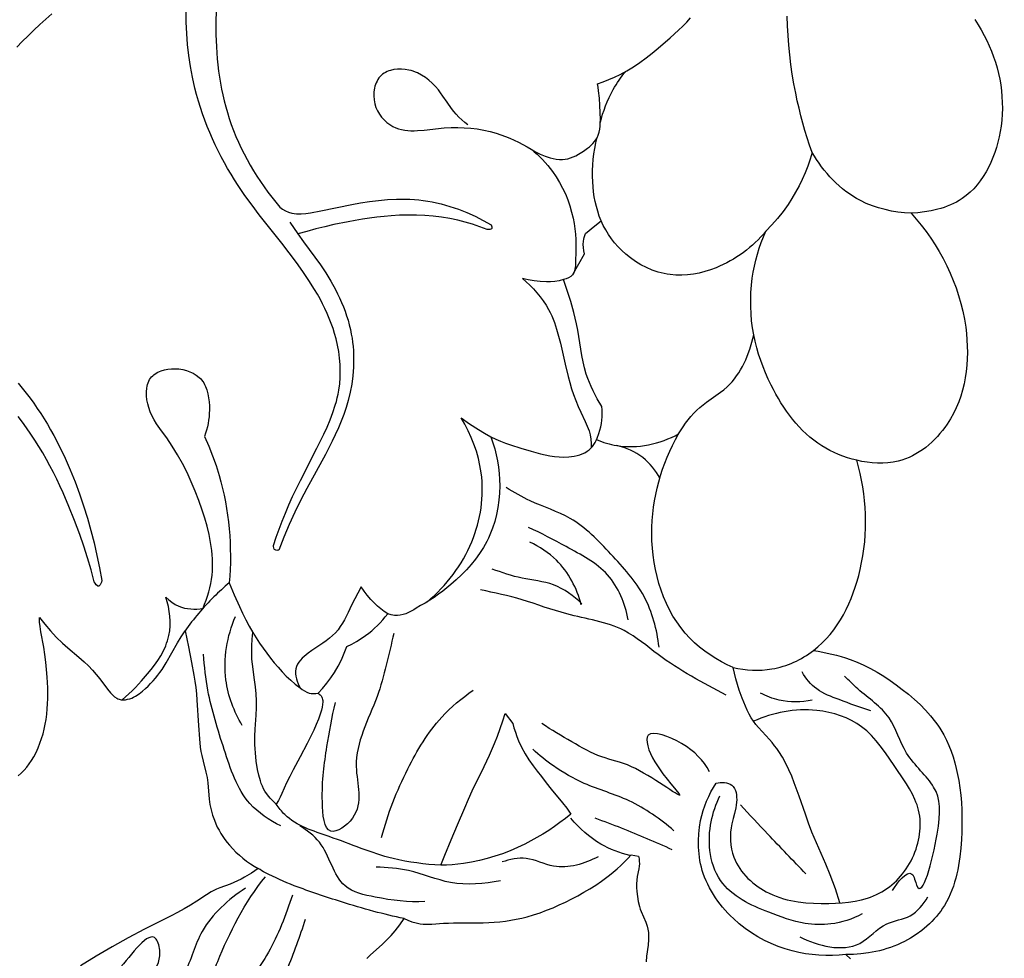
# Model space of a CAD drawing. Units: millimetres. Extents: x 7935 to 10435, y -2560 to -60.
# Drawn here: x 8248 to 8334, y -483 to -401 of the extents above; entities that cross this region are included whole.
import ezdxf

# ---------------------------------------------------------------- set-up
doc = ezdxf.new("R2010")
doc.units = ezdxf.units.MM
doc.header["$MEASUREMENT"] = 0
doc.layers.add('kontur', color=7, linetype='Continuous', true_color=0xffffff)
doc.styles.add('Arial', font='txt')
doc.dimstyles.new('Default', dxfattribs={"dimtxt": 10, "dimasz": 7, "dimexe": 0.5, "dimexo": 0.5, "dimgap": 0.25, "dimtad": 1, "dimtoh": 1, "dimdec": 0, "dimzin": 1, "dimdsep": 46, "dimtxsty": 'Arial', "dimcen": 0.5, "dimazin": 0, "dimtfac": 1, "dimtdec": 4, "dimtix": 1, "dimtmove": 1, "dimatfit": 3, "dimfxl": 0, "dimtolj": 1, "dimtzin": 1, "dimarcsym": 0})

# ---------------------------------------------------------------- blocks, each defined once
blk = doc.blocks.new('*D3')
at = {"layer": 'Defpoints', "color": 0}
for p in [(9146.354, -153.766), (8174.14, -1245.774), (9146.354, -1245.774)]:
    blk.add_point(p, dxfattribs=at)
at = {"layer": 'kontur', "color": 0, "lineweight": -2}
for p, q in [((8174.14, -1245.274), (8174.14, -153.266)), ((9146.354, -1245.274), (9146.354, -153.266)), ((8181.14, -153.766), (9139.354, -153.766))]:
    blk.add_line(p, q, dxfattribs=at)
at = {"layer": 'kontur', "color": 0}
for points in [[(8181.14, -152.599), (8181.14, -154.933), (8174.14, -153.766)], [(9139.354, -154.933), (9139.354, -152.599), (9146.354, -153.766)]]:
    blk.add_solid(points, dxfattribs=at)
at = {"layer": 'kontur', "color": 0, "insert": (8660.247, -148.411), "char_height": 10, "attachment_point": 5, "style": 'Arial'}
blk.add_mtext('\\A1;972', dxfattribs=at)
blk = doc.blocks.new('*D4')
at = {"layer": 'Defpoints', "color": 0}
for p in [(8699.9, -177.165), (8138.033, -1522.664), (8699.9, -1522.664)]:
    blk.add_point(p, dxfattribs=at)
at = {"layer": 'kontur', "color": 0, "lineweight": -2}
for p, q in [((8699.4, -177.165), (8137.533, -177.165)), ((8138.033, -184.165), (8138.033, -1515.664)), ((8699.4, -1522.664), (8137.533, -1522.664))]:
    blk.add_line(p, q, dxfattribs=at)
at = {"layer": 'kontur', "color": 0}
for points in [[(8139.2, -184.165), (8136.866, -184.165), (8138.033, -177.165)], [(8136.866, -1515.664), (8139.2, -1515.664), (8138.033, -1522.664)]]:
    blk.add_solid(points, dxfattribs=at)
at = {"layer": 'kontur', "color": 0, "insert": (8132.678, -849.914), "char_height": 10, "attachment_point": 5, "rotation": 90, "style": 'Arial'}
blk.add_mtext('\\A1;1345', dxfattribs=at)

msp = doc.modelspace()

# ---------------------------------------------------------------- linework, layer by layer
at = {"layer": 'kontur'}
for points in [[(8271.705, -418.92), (8272.385, -419.926), (8272.875, -420.601), (8273.878, -421.937), (8274.367, -422.617), (8274.824, -423.303), (8275.254, -424.008), (8275.654, -424.731), (8275.84, -425.1), (8276.017, -425.473), (8276.184, -425.85), (8276.341, -426.231), (8276.486, -426.615), (8276.62, -427.004), (8276.742, -427.396), (8276.851, -427.792), (8276.947, -428.191), (8277.029, -428.593), (8277.09, -428.948), (8277.139, -429.306), (8277.178, -429.665), (8277.206, -430.026), (8277.224, -430.387), (8277.231, -430.75), (8277.229, -431.112), (8277.215, -431.474), (8277.16, -432.198), (8277.065, -432.917), (8276.932, -433.629), (8276.763, -434.331), (8276.584, -434.942), (8276.38, -435.544), (8276.153, -436.137), (8275.907, -436.723), (8275.644, -437.302), (8275.367, -437.875), (8274.781, -439.005), (8273.168, -441.948), (8272.651, -442.939), (8272.136, -444.006), (8271.651, -445.089), (8271.193, -446.184), (8270.758, -447.288), (8270.674, -447.309), (8270.584, -447.319), (8270.499, -447.312), (8270.425, -447.283), (8270.387, -447.252), (8270.357, -447.21), (8270.315, -447.108), (8270.296, -446.993), (8270.295, -446.881), (8270.534, -446.176), (8270.784, -445.475), (8271.045, -444.778), (8271.321, -444.088), (8271.627, -443.372), (8271.947, -442.663), (8272.279, -441.959), (8272.622, -441.259), (8274.043, -438.465), (8274.644, -437.253), (8274.928, -436.639), (8275.192, -436.02), (8275.433, -435.393), (8275.643, -434.759), (8275.734, -434.439), (8275.816, -434.116), (8275.888, -433.791), (8275.948, -433.463), (8276.023, -432.911), (8276.065, -432.354), (8276.077, -431.793), (8276.058, -431.231), (8276.011, -430.67), (8275.937, -430.111), (8275.836, -429.557), (8275.71, -429.009), (8275.586, -428.558), (8275.446, -428.114), (8275.292, -427.675), (8275.122, -427.241), (8274.94, -426.813), (8274.744, -426.39), (8274.537, -425.972), (8274.319, -425.559), (8274.091, -425.15), (8273.853, -424.747), (8273.354, -423.952), (8272.827, -423.174), (8272.28, -422.411), (8271.648, -421.568), (8271.004, -420.739), (8269.063, -418.275), (8268.432, -417.445), (8267.819, -416.602), (8267.23, -415.741), (8266.918, -415.257), (8266.614, -414.767), (8266.32, -414.27), (8266.036, -413.766), (8265.763, -413.256), (8265.499, -412.741), (8265.246, -412.22), (8265.004, -411.693), (8264.773, -411.161), (8264.554, -410.624), (8264.346, -410.082), (8264.15, -409.536), (8263.966, -408.985), (8263.795, -408.43), (8263.636, -407.872), (8263.49, -407.309), (8263.279, -406.376), (8263.104, -405.434), (8262.962, -404.486), (8262.855, -403.532), (8262.781, -402.574), (8262.74, -401.613), (8262.731, -400.65)], [(8265.326, -400.573), (8265.3, -401.62), (8265.305, -402.676), (8265.344, -403.731), (8265.42, -404.784), (8265.473, -405.308), (8265.536, -405.831), (8265.609, -406.353), (8265.694, -406.872), (8265.79, -407.389), (8265.897, -407.903), (8266.017, -408.414), (8266.149, -408.923), (8266.294, -409.427), (8266.451, -409.929), (8266.632, -410.453), (8266.827, -410.972), (8267.037, -411.486), (8267.26, -411.996), (8267.496, -412.5), (8267.744, -412.998), (8268.006, -413.49), (8268.279, -413.976), (8268.563, -414.455), (8268.859, -414.928), (8269.165, -415.393), (8269.481, -415.851), (8269.807, -416.302), (8270.142, -416.745), (8270.486, -417.18), (8270.839, -417.606), (8271.08, -417.774), (8271.336, -417.92), (8271.603, -418.04), (8271.881, -418.127), (8272.078, -418.167), (8272.277, -418.19), (8272.478, -418.198), (8272.681, -418.195), (8273.09, -418.159), (8273.499, -418.1), (8274.403, -417.939), (8277.063, -417.387), (8277.827, -417.247), (8278.598, -417.127), (8279.373, -417.029), (8280.151, -416.959), (8280.93, -416.92), (8281.71, -416.916), (8282.099, -416.929), (8282.487, -416.952), (8282.874, -416.985), (8283.261, -417.031), (8283.647, -417.088), (8284.033, -417.157), (8284.416, -417.237), (8284.797, -417.327), (8285.176, -417.429), (8285.553, -417.541), (8286.298, -417.793), (8287.03, -418.083), (8287.747, -418.406), (8288.447, -418.76), (8289.129, -419.142), (8289.165, -419.223), (8289.194, -419.311), (8289.204, -419.395), (8289.187, -419.465), (8289.159, -419.498), (8289.118, -419.522), (8289.012, -419.546), (8288.892, -419.547), (8288.779, -419.533), (8288.16, -419.303), (8287.533, -419.095), (8286.899, -418.91), (8286.259, -418.75), (8285.55, -418.604), (8284.835, -418.488), (8284.115, -418.401), (8283.392, -418.342), (8282.667, -418.309), (8281.941, -418.302), (8281.215, -418.318), (8280.49, -418.358), (8279.862, -418.41), (8279.236, -418.476), (8278.613, -418.557), (8277.991, -418.651), (8277.371, -418.756), (8276.752, -418.871), (8275.521, -419.127), (8274.732, -419.307), (8273.946, -419.499), (8273.163, -419.705), (8272.385, -419.926)], [(8251.11, -400.878), (8250.059, -401.812), (8249.544, -402.29), (8249.038, -402.776), (8248.541, -403.27), (8248.054, -403.773)], [(8287.126, -410.491), (8286.856, -410.277), (8286.593, -410.054), (8286.34, -409.82), (8286.102, -409.574), (8285.891, -409.328), (8285.693, -409.072), (8285.321, -408.54), (8284.954, -407.999), (8284.764, -407.732), (8284.564, -407.47), (8284.311, -407.172), (8284.039, -406.889), (8283.749, -406.627), (8283.438, -406.388), (8283.109, -406.176), (8282.76, -405.996), (8282.578, -405.919), (8282.391, -405.851), (8282.2, -405.792), (8282.003, -405.745), (8281.686, -405.691), (8281.362, -405.666), (8281.039, -405.671), (8280.721, -405.707), (8280.415, -405.776), (8280.268, -405.824), (8280.127, -405.881), (8279.992, -405.947), (8279.863, -406.023), (8279.742, -406.108), (8279.63, -406.203), (8279.522, -406.313), (8279.423, -406.432), (8279.335, -406.561), (8279.256, -406.698), (8279.187, -406.843), (8279.128, -406.994), (8279.079, -407.15), (8279.039, -407.311), (8278.988, -407.644), (8278.975, -407.984), (8279, -408.324), (8279.063, -408.657), (8279.164, -408.976), (8279.298, -409.279), (8279.463, -409.563), (8279.655, -409.826), (8279.871, -410.067), (8280.107, -410.281), (8280.361, -410.468), (8280.627, -410.625), (8280.872, -410.739), (8281.124, -410.828), (8281.383, -410.897), (8281.648, -410.947), (8281.918, -410.979), (8282.193, -410.996), (8282.472, -410.999), (8282.755, -410.992), (8283.329, -410.95), (8285.077, -410.76), (8285.662, -410.725), (8286.241, -410.716), (8286.812, -410.733), (8287.378, -410.777), (8287.937, -410.848), (8288.49, -410.945), (8289.038, -411.069), (8289.58, -411.219), (8289.975, -411.346), (8290.367, -411.486), (8290.755, -411.64), (8291.138, -411.807), (8291.515, -411.986), (8291.886, -412.178), (8292.251, -412.382), (8292.607, -412.596), (8292.991, -412.827), (8293.393, -413.025), (8293.811, -413.193), (8294.243, -413.332), (8294.507, -413.403), (8294.774, -413.457), (8295.041, -413.49), (8295.306, -413.496), (8295.546, -413.473), (8295.782, -413.425), (8296.016, -413.354), (8296.246, -413.263), (8296.473, -413.156), (8296.696, -413.034), (8297.132, -412.76), (8297.482, -412.511), (8297.647, -412.379), (8297.804, -412.241), (8297.951, -412.096), (8298.084, -411.944), (8298.203, -411.784), (8298.305, -411.615), (8298.411, -411.377), (8298.489, -411.125), (8298.542, -410.862), (8298.574, -410.59), (8298.589, -410.311), (8298.592, -410.028), (8298.55, -408.811), (8298.51, -408.175), (8298.441, -407.549), (8298.393, -407.237), (8298.332, -406.926), (8298.833, -406.755), (8299.329, -406.568), (8299.817, -406.362), (8300.295, -406.136), (8300.883, -405.818), (8301.452, -405.468), (8302.006, -405.092), (8302.546, -404.693), (8303.076, -404.274), (8303.598, -403.841), (8304.632, -402.946), (8305.371, -402.288), (8305.729, -401.95), (8306.074, -401.602), (8306.4, -401.241)], [(8331.014, -401.381), (8331.302, -401.826), (8331.573, -402.28), (8331.827, -402.743), (8332.056, -403.196), (8332.268, -403.657), (8332.463, -404.124), (8332.641, -404.597), (8332.801, -405.075), (8332.943, -405.559), (8333.067, -406.048), (8333.172, -406.541), (8333.258, -407.039), (8333.324, -407.54), (8333.37, -408.045), (8333.396, -408.552), (8333.401, -409.063), (8333.385, -409.576), (8333.348, -410.091), (8333.288, -410.607), (8333.217, -411.067), (8333.128, -411.527), (8333.02, -411.984), (8332.895, -412.436), (8332.751, -412.882), (8332.589, -413.32), (8332.409, -413.749), (8332.209, -414.166), (8331.99, -414.569), (8331.753, -414.958), (8331.495, -415.329), (8331.219, -415.682), (8330.922, -416.015), (8330.606, -416.325), (8330.27, -416.611), (8329.913, -416.871), (8329.672, -417.024), (8329.423, -417.167), (8329.167, -417.298), (8328.905, -417.419), (8328.637, -417.529), (8328.363, -417.629), (8328.085, -417.718), (8327.804, -417.799), (8327.231, -417.931), (8326.652, -418.028), (8326.071, -418.092), (8325.493, -418.124), (8324.928, -418.092), (8324.363, -418.033), (8323.8, -417.945), (8323.242, -417.828), (8322.691, -417.681), (8322.15, -417.502), (8321.622, -417.29), (8321.109, -417.045), (8320.783, -416.866), (8320.464, -416.673), (8320.154, -416.466), (8319.852, -416.246), (8319.558, -416.014), (8319.272, -415.771), (8318.996, -415.518), (8318.728, -415.254), (8318.47, -414.981), (8318.22, -414.699), (8317.981, -414.41), (8317.751, -414.113), (8317.531, -413.81), (8317.321, -413.501), (8317.122, -413.187), (8316.933, -412.869), (8316.715, -412.242), (8316.509, -411.611), (8316.313, -410.976), (8316.129, -410.338), (8315.956, -409.696), (8315.794, -409.052), (8315.644, -408.404), (8315.506, -407.754), (8315.349, -406.929), (8315.21, -406.1), (8315.09, -405.269), (8314.989, -404.435), (8314.907, -403.599), (8314.844, -402.762), (8314.799, -401.924), (8314.772, -401.086)], [(8316.933, -412.869), (8316.752, -413.466), (8316.548, -414.056), (8316.321, -414.639), (8316.07, -415.213), (8315.798, -415.777), (8315.502, -416.329), (8315.185, -416.868), (8314.845, -417.393), (8314.409, -418.002), (8313.943, -418.589), (8313.45, -419.151), (8312.931, -419.69), (8312.713, -419.944), (8312.487, -420.192), (8312.253, -420.434), (8312.012, -420.669), (8311.763, -420.897), (8311.507, -421.117), (8311.245, -421.33), (8310.975, -421.535), (8310.7, -421.731), (8310.418, -421.92), (8310.13, -422.099), (8309.837, -422.27), (8309.538, -422.431), (8309.233, -422.583), (8308.924, -422.725), (8308.61, -422.856), (8308.13, -423.034), (8307.641, -423.187), (8307.146, -423.311), (8306.645, -423.407), (8306.142, -423.47), (8305.637, -423.499), (8305.134, -423.493), (8304.632, -423.448), (8304.369, -423.408), (8304.108, -423.358), (8303.849, -423.297), (8303.592, -423.226), (8303.338, -423.145), (8303.086, -423.054), (8302.591, -422.844), (8302.112, -422.599), (8301.649, -422.32), (8301.207, -422.011), (8300.786, -421.673), (8300.45, -421.366), (8300.131, -421.042), (8299.832, -420.701), (8299.554, -420.344), (8299.296, -419.973), (8299.061, -419.588), (8298.848, -419.192), (8298.659, -418.784), (8298.5, -418.383), (8298.362, -417.973), (8298.245, -417.557), (8298.148, -417.135), (8298.069, -416.708), (8298.007, -416.277), (8297.962, -415.844), (8297.933, -415.409), (8297.917, -414.925), (8297.92, -414.441), (8297.941, -413.958), (8297.98, -413.476), (8298.038, -412.998), (8298.114, -412.522), (8298.208, -412.05), (8298.321, -411.583)], [(8292.607, -412.596), (8292.864, -412.811), (8293.115, -413.034), (8293.359, -413.264), (8293.595, -413.502), (8293.824, -413.748), (8294.045, -414.001), (8294.257, -414.263), (8294.461, -414.532), (8294.775, -414.991), (8295.064, -415.469), (8295.327, -415.962), (8295.563, -416.469), (8295.772, -416.985), (8295.954, -417.509), (8296.108, -418.037), (8296.233, -418.566), (8296.318, -419.026), (8296.384, -419.486), (8296.431, -419.95), (8296.461, -420.418), (8296.477, -420.894), (8296.479, -421.379), (8296.451, -422.383), (8296.433, -422.686), (8296.393, -422.979), (8296.36, -423.117), (8296.315, -423.246), (8296.255, -423.366), (8296.178, -423.473), (8296.107, -423.547), (8296.026, -423.612), (8295.84, -423.723), (8295.632, -423.812), (8295.415, -423.882), (8295.037, -423.974), (8294.663, -424.034), (8294.29, -424.065), (8293.916, -424.073), (8293.393, -424.053), (8292.87, -423.998), (8292.352, -423.905), (8292.096, -423.844), (8291.844, -423.773), (8292.173, -424.068), (8292.493, -424.375), (8292.803, -424.695), (8293.099, -425.026), (8293.381, -425.37), (8293.644, -425.725), (8293.888, -426.092), (8294.109, -426.47), (8294.25, -426.743), (8294.38, -427.02), (8294.5, -427.302), (8294.611, -427.588), (8294.807, -428.171), (8294.977, -428.767), (8295.128, -429.371), (8295.535, -431.203), (8295.798, -432.272), (8295.944, -432.799), (8296.103, -433.322), (8296.276, -433.839), (8296.465, -434.35), (8296.671, -434.855), (8296.897, -435.353), (8297.287, -436.152), (8297.464, -436.558), (8297.542, -436.764), (8297.61, -436.974), (8297.698, -437.328), (8297.758, -437.691), (8297.793, -438.057), (8297.807, -438.423)], [(8325.493, -418.124), (8325.946, -418.639), (8326.382, -419.171), (8326.8, -419.72), (8327.198, -420.284), (8327.578, -420.863), (8327.937, -421.456), (8328.275, -422.062), (8328.59, -422.682), (8328.883, -423.313), (8329.153, -423.955), (8329.397, -424.608), (8329.617, -425.271), (8329.81, -425.943), (8329.977, -426.624), (8330.116, -427.312), (8330.226, -428.006), (8330.292, -428.552), (8330.339, -429.1), (8330.366, -429.65), (8330.374, -430.2), (8330.361, -430.749), (8330.326, -431.296), (8330.269, -431.84), (8330.189, -432.379), (8330.085, -432.912), (8329.956, -433.439), (8329.802, -433.958), (8329.622, -434.468), (8329.415, -434.968), (8329.18, -435.456), (8328.917, -435.931), (8328.625, -436.393), (8328.429, -436.673), (8328.221, -436.946), (8328.002, -437.212), (8327.773, -437.469), (8327.534, -437.718), (8327.286, -437.956), (8327.029, -438.183), (8326.763, -438.398), (8326.489, -438.601), (8326.207, -438.79), (8325.918, -438.965), (8325.623, -439.125), (8325.32, -439.269), (8325.012, -439.395), (8324.699, -439.504), (8324.38, -439.594), (8323.942, -439.686), (8323.498, -439.744), (8323.048, -439.771), (8322.596, -439.77), (8322.142, -439.741), (8321.689, -439.688), (8321.238, -439.613), (8320.791, -439.518), (8320.389, -439.416), (8319.992, -439.298), (8319.602, -439.166), (8319.218, -439.018), (8318.843, -438.855), (8318.475, -438.676), (8318.117, -438.482), (8317.768, -438.272), (8317.414, -438.035), (8317.071, -437.782), (8316.74, -437.513), (8316.419, -437.23), (8316.109, -436.932), (8315.811, -436.622), (8315.522, -436.3), (8315.244, -435.967), (8314.977, -435.624), (8314.719, -435.271), (8314.472, -434.911), (8314.235, -434.543), (8314.008, -434.169), (8313.79, -433.789), (8313.582, -433.405), (8313.384, -433.018), (8313.131, -432.491), (8312.896, -431.959), (8312.678, -431.422), (8312.479, -430.881), (8312.298, -430.334), (8312.137, -429.782), (8311.994, -429.224), (8311.872, -428.662), (8311.772, -428.057), (8311.695, -427.447), (8311.642, -426.834), (8311.613, -426.219), (8311.609, -425.602), (8311.629, -424.987), (8311.676, -424.373), (8311.748, -423.761), (8311.832, -423.235), (8311.935, -422.713), (8312.057, -422.195), (8312.198, -421.682), (8312.356, -421.174), (8312.531, -420.673), (8312.723, -420.177), (8312.931, -419.69)], [(8296.246, -423.38), (8297.214, -421.647), (8297.155, -421.379), (8297.121, -421.106), (8297.113, -420.831), (8297.132, -420.556), (8297.158, -420.389), (8297.195, -420.224), (8297.296, -419.902), (8298.114, -419.221), (8298.659, -418.784)], [(8283.614, -451.757), (8283.919, -451.492), (8284.217, -451.218), (8284.508, -450.935), (8284.792, -450.644), (8285.068, -450.344), (8285.335, -450.036), (8285.594, -449.721), (8285.843, -449.398), (8286.083, -449.068), (8286.313, -448.73), (8286.533, -448.386), (8286.742, -448.035), (8286.94, -447.678), (8287.127, -447.314), (8287.301, -446.945), (8287.463, -446.569), (8287.603, -446.215), (8287.732, -445.856), (8287.849, -445.493), (8287.955, -445.127), (8288.049, -444.757), (8288.131, -444.385), (8288.202, -444.011), (8288.26, -443.634), (8288.306, -443.256), (8288.34, -442.877), (8288.361, -442.498), (8288.37, -442.118), (8288.365, -441.738), (8288.348, -441.359), (8288.318, -440.981), (8288.274, -440.605), (8288.17, -439.975), (8288.03, -439.352), (8287.855, -438.738), (8287.648, -438.134), (8287.41, -437.541), (8287.143, -436.962), (8286.848, -436.397), (8286.528, -435.849), (8287.268, -436.368), (8288.028, -436.858), (8288.567, -437.183), (8289.118, -437.485), (8289.534, -437.686), (8289.958, -437.871), (8290.389, -438.04), (8290.825, -438.196), (8291.711, -438.48), (8292.607, -438.739), (8293.404, -438.954), (8293.804, -439.049), (8294.206, -439.13), (8294.612, -439.193), (8295.02, -439.233), (8295.433, -439.247), (8295.851, -439.229), (8296.092, -439.204), (8296.333, -439.166), (8296.571, -439.114), (8296.802, -439.046), (8297.026, -438.963), (8297.239, -438.862), (8297.439, -438.742), (8297.623, -438.602), (8297.768, -438.465), (8297.901, -438.314), (8298.021, -438.15), (8298.13, -437.976), (8298.229, -437.794), (8298.318, -437.604), (8298.468, -437.212), (8298.557, -436.923), (8298.63, -436.632), (8298.687, -436.339), (8298.726, -436.044), (8298.749, -435.75), (8298.755, -435.455), (8298.743, -435.161), (8298.713, -434.868), (8298.322, -434.194), (8298.137, -433.85), (8297.962, -433.501), (8297.796, -433.147), (8297.643, -432.789), (8297.503, -432.427), (8297.378, -432.06), (8297.225, -431.528), (8297.098, -430.99), (8296.992, -430.445), (8296.898, -429.897), (8296.636, -428.245), (8296.533, -427.698), (8296.426, -427.213), (8296.306, -426.73), (8296.035, -425.773), (8295.733, -424.825), (8295.415, -423.882)], [(8319.336, -477.828), (8318.943, -476.607), (8318.732, -476.001), (8318.507, -475.4), (8318.123, -474.468), (8317.309, -472.622), (8316.919, -471.695), (8316.623, -470.925), (8316.343, -470.148), (8315.801, -468.578), (8315.386, -467.427), (8315.16, -466.858), (8314.917, -466.298), (8314.652, -465.752), (8314.361, -465.222), (8314.04, -464.712), (8313.867, -464.465), (8313.684, -464.226), (8313.462, -463.957), (8313.231, -463.694), (8312.289, -462.656), (8312.068, -462.387), (8311.861, -462.108), (8311.658, -461.799), (8311.472, -461.479), (8311.303, -461.148), (8311.147, -460.809), (8311.003, -460.463), (8310.869, -460.113), (8310.626, -459.403), (8310.474, -458.921), (8310.333, -458.438), (8310.206, -457.952), (8310.096, -457.462), (8309.582, -457.22), (8309.076, -456.958), (8308.58, -456.674), (8308.097, -456.368), (8307.63, -456.04), (8307.18, -455.69), (8306.75, -455.317), (8306.342, -454.921), (8305.936, -454.475), (8305.557, -454.004), (8305.206, -453.511), (8304.883, -452.997), (8304.586, -452.464), (8304.316, -451.914), (8304.073, -451.348), (8303.857, -450.769), (8303.666, -450.178), (8303.501, -449.578), (8303.362, -448.969), (8303.249, -448.354), (8303.16, -447.734), (8303.096, -447.112), (8303.058, -446.489), (8303.043, -445.868), (8303.051, -445.293), (8303.079, -444.722), (8303.128, -444.154), (8303.196, -443.59), (8303.282, -443.03), (8303.388, -442.474), (8303.511, -441.922), (8303.652, -441.376), (8303.811, -440.836), (8303.986, -440.301), (8304.177, -439.773), (8304.385, -439.251), (8304.608, -438.737), (8304.846, -438.23), (8305.098, -437.731), (8305.365, -437.239), (8305.765, -436.618), (8305.978, -436.314), (8306.199, -436.018), (8306.432, -435.73), (8306.676, -435.453), (8306.933, -435.19), (8307.203, -434.941), (8307.488, -434.707), (8307.784, -434.486), (8308.996, -433.636), (8309.287, -433.41), (8309.564, -433.17), (8309.79, -432.95), (8310.003, -432.717), (8310.205, -432.473), (8310.395, -432.217), (8310.573, -431.952), (8310.741, -431.678), (8310.898, -431.396), (8311.044, -431.107), (8311.181, -430.812), (8311.307, -430.513), (8311.531, -429.902), (8311.719, -429.282), (8311.872, -428.662)], [(8257.176, -460.25), (8257.479, -460.001), (8257.773, -459.742), (8258.059, -459.474), (8258.337, -459.197), (8258.874, -458.619), (8259.39, -458.013), (8259.694, -457.633), (8259.987, -457.243), (8260.265, -456.843), (8260.522, -456.432), (8260.753, -456.01), (8260.953, -455.577), (8261.039, -455.356), (8261.116, -455.132), (8261.182, -454.904), (8261.237, -454.674), (8261.306, -454.266), (8261.341, -453.852), (8261.345, -453.433), (8261.321, -453.012), (8261.27, -452.592), (8261.194, -452.177), (8261.096, -451.767), (8260.978, -451.367), (8261.224, -451.6), (8261.49, -451.811), (8261.776, -451.994), (8262.08, -452.145), (8262.33, -452.239), (8262.588, -452.31), (8262.852, -452.359), (8263.12, -452.389), (8263.39, -452.399), (8263.659, -452.39), (8263.926, -452.364), (8264.189, -452.32), (8264.328, -451.975), (8264.457, -451.626), (8264.575, -451.271), (8264.681, -450.913), (8264.773, -450.552), (8264.853, -450.188), (8264.917, -449.822), (8264.965, -449.455), (8264.997, -449.103), (8265.013, -448.751), (8265.016, -448.398), (8265.006, -448.045), (8264.984, -447.692), (8264.95, -447.339), (8264.905, -446.986), (8264.849, -446.633), (8264.711, -445.93), (8264.54, -445.231), (8264.342, -444.535), (8264.123, -443.846), (8263.83, -443.009), (8263.513, -442.184), (8263.17, -441.374), (8262.801, -440.579), (8262.405, -439.802), (8261.98, -439.043), (8261.526, -438.305), (8261.043, -437.59), (8260.6, -436.978), (8260.17, -436.355), (8259.97, -436.031), (8259.787, -435.694), (8259.624, -435.339), (8259.487, -434.964), (8259.394, -434.631), (8259.327, -434.289), (8259.287, -433.943), (8259.28, -433.6), (8259.309, -433.268), (8259.338, -433.108), (8259.378, -432.953), (8259.428, -432.804), (8259.49, -432.663), (8259.563, -432.528), (8259.649, -432.403), (8259.735, -432.3), (8259.83, -432.205), (8259.933, -432.116), (8260.045, -432.035), (8260.288, -431.894), (8260.556, -431.781), (8260.842, -431.694), (8261.14, -431.635), (8261.447, -431.601), (8261.756, -431.592), (8262.095, -431.612), (8262.427, -431.662), (8262.749, -431.742), (8263.055, -431.85), (8263.343, -431.987), (8263.608, -432.152), (8263.848, -432.345), (8263.957, -432.452), (8264.058, -432.565), (8264.157, -432.694), (8264.246, -432.83), (8264.327, -432.973), (8264.4, -433.121), (8264.52, -433.434), (8264.611, -433.763), (8264.675, -434.105), (8264.716, -434.455), (8264.736, -434.807), (8264.738, -435.158), (8264.729, -435.461), (8264.707, -435.758), (8264.674, -436.052), (8264.629, -436.341), (8264.571, -436.626), (8264.5, -436.908), (8264.415, -437.186), (8264.317, -437.46), (8264.679, -438.284), (8265.011, -439.121), (8265.312, -439.971), (8265.581, -440.832), (8265.738, -441.396), (8265.881, -441.965), (8266.011, -442.538), (8266.126, -443.114), (8266.227, -443.693), (8266.315, -444.275), (8266.39, -444.859), (8266.45, -445.445), (8266.498, -446.031), (8266.531, -446.619), (8266.552, -447.207), (8266.559, -447.794), (8266.553, -448.382), (8266.534, -448.968), (8266.502, -449.553), (8266.457, -450.135), (8266.877, -451.164), (8267.332, -452.178), (8267.606, -452.748), (8267.891, -453.313), (8268.187, -453.873), (8268.493, -454.426)], [(8248.186, -432.842), (8248.537, -433.268), (8248.878, -433.7), (8249.206, -434.134), (8249.525, -434.575), (8249.835, -435.023), (8250.136, -435.478), (8250.429, -435.939), (8250.713, -436.407), (8250.988, -436.881), (8251.255, -437.36), (8251.765, -438.336), (8252.243, -439.331), (8252.689, -440.344), (8253.105, -441.372), (8253.492, -442.415), (8253.849, -443.468), (8254.178, -444.531), (8254.48, -445.602), (8254.755, -446.677), (8255.004, -447.755), (8255.229, -448.834), (8255.429, -449.912), (8255.384, -450.069), (8255.318, -450.231), (8255.279, -450.302), (8255.235, -450.36), (8255.188, -450.399), (8255.137, -450.416), (8255.088, -450.408), (8255.037, -450.381), (8254.937, -450.284), (8254.845, -450.155), (8254.772, -450.026), (8254.491, -448.994), (8254.185, -447.969), (8253.856, -446.951), (8253.506, -445.937), (8253.058, -444.724), (8252.58, -443.52), (8252.068, -442.33), (8251.799, -441.741), (8251.52, -441.158), (8251.231, -440.579), (8250.933, -440.006), (8250.624, -439.44), (8250.304, -438.88), (8249.974, -438.327), (8249.632, -437.782), (8249.278, -437.246), (8248.912, -436.718), (8248.554, -436.225), (8248.186, -435.74)], [(8289.118, -437.485), (8289.294, -437.996), (8289.448, -438.514), (8289.58, -439.04), (8289.688, -439.572), (8289.773, -440.108), (8289.834, -440.649), (8289.87, -441.192), (8289.881, -441.737), (8289.862, -442.36), (8289.81, -442.982), (8289.723, -443.599), (8289.602, -444.21), (8289.446, -444.812), (8289.254, -445.402), (8289.027, -445.977), (8288.9, -446.258), (8288.764, -446.535), (8288.468, -447.066), (8288.141, -447.579), (8287.783, -448.072), (8287.399, -448.547), (8286.991, -449.004), (8286.563, -449.444), (8286.117, -449.865), (8285.656, -450.27), (8285.301, -450.563), (8284.94, -450.845), (8284.572, -451.118), (8284.197, -451.38), (8283.816, -451.631), (8283.427, -451.871), (8283.032, -452.098), (8282.63, -452.314), (8282.43, -452.46), (8282.216, -452.591), (8281.991, -452.705), (8281.756, -452.8), (8281.515, -452.874), (8281.269, -452.923), (8281.022, -452.947), (8280.776, -452.941), (8280.623, -452.922), (8280.472, -452.893), (8280.177, -452.805), (8279.876, -452.595), (8279.585, -452.372), (8279.304, -452.135), (8279.035, -451.886), (8278.713, -451.555), (8278.41, -451.206), (8278.128, -450.84), (8277.868, -450.46), (8277.057, -452.048), (8276.749, -452.685), (8276.431, -453.316), (8276.26, -453.621), (8276.077, -453.913), (8275.879, -454.19), (8275.663, -454.447), (8275.412, -454.697), (8275.14, -454.926), (8274.851, -455.141), (8274.55, -455.347), (8273.61, -455.97), (8273.297, -456.198), (8272.941, -456.49), (8272.776, -456.648), (8272.625, -456.813), (8272.491, -456.987), (8272.377, -457.168), (8272.288, -457.359), (8272.227, -457.559), (8272.197, -457.77), (8272.196, -457.988), (8272.222, -458.209), (8272.271, -458.43), (8272.34, -458.649), (8272.426, -458.863), (8272.526, -459.067), (8272.637, -459.26)], [(8248.184, -466.814), (8248.453, -466.586), (8248.702, -466.335), (8248.933, -466.067), (8249.147, -465.783), (8249.344, -465.487), (8249.525, -465.181), (8249.727, -464.8), (8249.907, -464.41), (8250.068, -464.013), (8250.209, -463.609), (8250.331, -463.2), (8250.436, -462.786), (8250.523, -462.368), (8250.595, -461.948), (8250.654, -461.494), (8250.697, -461.039), (8250.725, -460.583), (8250.74, -460.125), (8250.742, -459.667), (8250.735, -459.209), (8250.694, -458.292), (8250.648, -457.635), (8250.586, -456.981), (8250.503, -456.329), (8250.396, -455.681), (8250.135, -454.359), (8250.072, -453.915), (8250.039, -453.518), (8250.023, -453.12), (8250.49, -453.7), (8250.975, -454.266), (8251.481, -454.813), (8252.012, -455.333), (8252.479, -455.748), (8253.434, -456.557), (8253.902, -456.974), (8254.261, -457.321), (8254.606, -457.682), (8254.935, -458.056), (8255.245, -458.442), (8255.919, -459.341), (8256.165, -459.635), (8256.336, -459.816), (8256.52, -459.979), (8256.719, -460.114), (8256.825, -460.167), (8256.936, -460.207), (8257.111, -460.244), (8257.292, -460.253), (8257.476, -460.24), (8257.657, -460.207), (8257.838, -460.157), (8258.012, -460.092), (8258.18, -460.013), (8258.343, -459.924), (8258.655, -459.717), (8258.95, -459.486), (8259.192, -459.279), (8259.426, -459.063), (8259.65, -458.84), (8259.866, -458.61), (8260.074, -458.373), (8260.272, -458.129), (8260.461, -457.878), (8260.642, -457.621), (8260.997, -457.056), (8261.984, -455.308), (8262.303, -454.795), (8262.631, -454.289), (8262.933, -455.653), (8263.203, -457.024), (8263.395, -458.103), (8263.479, -458.645), (8263.551, -459.188), (8263.609, -459.727), (8263.654, -460.268), (8263.792, -462.483), (8263.874, -463.614), (8263.951, -464.351), (8264.004, -464.718), (8264.073, -465.081), (8264.19, -465.555), (8264.445, -466.497), (8264.546, -466.971), (8264.608, -467.434), (8264.72, -468.837), (8264.788, -469.307), (8264.884, -469.772), (8265.011, -470.229), (8265.168, -470.677), (8265.29, -470.969), (8265.425, -471.256), (8265.574, -471.537), (8265.734, -471.812), (8265.907, -472.079), (8266.09, -472.34), (8266.283, -472.594), (8266.486, -472.84), (8266.755, -473.14), (8267.038, -473.428), (8267.333, -473.702), (8267.64, -473.962), (8267.959, -474.208), (8268.287, -474.439), (8268.626, -474.655), (8268.972, -474.855), (8268.391, -475.239), (8267.792, -475.598), (8267.486, -475.764), (8267.175, -475.921), (8266.858, -476.066), (8266.535, -476.198), (8265.635, -476.524), (8265.342, -476.645), (8265.12, -476.751), (8264.903, -476.867), (8264.48, -477.121), (8263.651, -477.665), (8263.104, -478.007), (8262.549, -478.331), (8261.986, -478.642), (8261.418, -478.942), (8259.125, -480.102), (8257.712, -480.845), (8256.317, -481.62), (8254.939, -482.425), (8253.579, -483.26)], [(8274.155, -459.68), (8274.543, -459.258), (8274.909, -458.815), (8275.252, -458.354), (8275.57, -457.875), (8275.883, -457.34), (8276.165, -456.787), (8276.415, -456.22), (8276.633, -455.64), (8277.059, -455.433), (8277.474, -455.205), (8277.878, -454.956), (8278.268, -454.686), (8278.536, -454.482), (8278.795, -454.269), (8279.047, -454.045), (8279.291, -453.813), (8279.526, -453.573), (8279.752, -453.324), (8279.969, -453.068), (8280.177, -452.805)], [(8317.036, -455.992), (8317.441, -456.05), (8317.844, -456.119), (8318.246, -456.198), (8318.646, -456.287), (8319.043, -456.388), (8319.437, -456.499), (8319.827, -456.622), (8320.212, -456.756), (8320.819, -456.994), (8321.413, -457.26), (8321.996, -457.551), (8322.567, -457.868), (8323.127, -458.207), (8323.676, -458.567), (8324.214, -458.947), (8324.741, -459.344), (8325.269, -459.767), (8325.782, -460.208), (8326.276, -460.668), (8326.748, -461.148), (8327.193, -461.648), (8327.607, -462.171), (8327.802, -462.44), (8327.987, -462.716), (8328.163, -462.997), (8328.329, -463.285), (8328.566, -463.744), (8328.779, -464.217), (8328.969, -464.701), (8329.137, -465.194), (8329.286, -465.695), (8329.415, -466.202), (8329.527, -466.712), (8329.623, -467.225), (8329.72, -467.859), (8329.797, -468.494), (8329.852, -469.13), (8329.888, -469.767), (8329.906, -470.407), (8329.906, -471.049), (8329.89, -471.694), (8329.858, -472.342), (8329.802, -473.091), (8329.721, -473.84), (8329.61, -474.584), (8329.541, -474.952), (8329.462, -475.318), (8329.372, -475.679), (8329.271, -476.036), (8329.158, -476.387), (8329.032, -476.733), (8328.893, -477.073), (8328.74, -477.405), (8328.572, -477.73), (8328.388, -478.047), (8328.23, -478.291), (8328.064, -478.53), (8327.887, -478.762), (8327.702, -478.989), (8327.508, -479.209), (8327.305, -479.423), (8327.095, -479.63), (8326.877, -479.83), (8326.421, -480.209), (8325.941, -480.559), (8325.438, -480.878), (8324.918, -481.164), (8324.622, -481.309), (8324.321, -481.443), (8324.017, -481.567), (8323.709, -481.68), (8323.398, -481.784), (8323.084, -481.878), (8322.767, -481.962), (8322.449, -482.035), (8321.806, -482.154), (8321.158, -482.234), (8320.508, -482.276), (8319.86, -482.281), (8319.279, -482.337), (8318.696, -482.367), (8318.11, -482.371), (8317.525, -482.349), (8316.941, -482.3), (8316.36, -482.223), (8315.783, -482.119), (8315.213, -481.987), (8314.591, -481.808), (8313.98, -481.595), (8313.381, -481.347), (8312.796, -481.068), (8312.227, -480.756), (8311.674, -480.412), (8311.14, -480.038), (8310.626, -479.635), (8310.115, -479.185), (8309.869, -478.949), (8309.63, -478.705), (8309.4, -478.455), (8309.177, -478.197), (8308.963, -477.933), (8308.758, -477.662), (8308.563, -477.385), (8308.378, -477.102), (8308.204, -476.813), (8308.041, -476.517), (8307.889, -476.217), (8307.749, -475.911), (8307.622, -475.599), (8307.509, -475.283), (8307.422, -475.007), (8307.345, -474.729), (8307.277, -474.447), (8307.22, -474.163), (8307.135, -473.589), (8307.087, -473.01), (8307.078, -472.427), (8307.106, -471.846), (8307.172, -471.267), (8307.273, -470.695), (8307.375, -470.265), (8307.496, -469.841), (8307.638, -469.424), (8307.797, -469.014), (8307.975, -468.612), (8308.17, -468.218), (8308.382, -467.834), (8308.61, -467.46), (8308.784, -467.431), (8308.966, -467.412), (8309.152, -467.406), (8309.337, -467.414), (8309.516, -467.439), (8309.686, -467.483), (8309.841, -467.549), (8309.979, -467.637), (8310.105, -467.763), (8310.206, -467.914), (8310.283, -468.088), (8310.339, -468.277), (8310.376, -468.479), (8310.395, -468.688), (8310.399, -468.899), (8310.39, -469.107), (8310.364, -469.361), (8310.324, -469.606), (8310.215, -470.075), (8310.091, -470.531), (8309.979, -470.989), (8309.916, -471.342), (8309.876, -471.703), (8309.859, -472.069), (8309.867, -472.436), (8309.899, -472.803), (8309.957, -473.166), (8310.042, -473.523), (8310.155, -473.871), (8310.259, -474.126), (8310.379, -474.375), (8310.514, -474.616), (8310.662, -474.849), (8310.823, -475.075), (8310.997, -475.293), (8311.182, -475.503), (8311.377, -475.704), (8311.582, -475.897), (8311.795, -476.081), (8312.017, -476.256), (8312.245, -476.422), (8312.48, -476.578), (8312.72, -476.725), (8312.965, -476.862), (8313.214, -476.988), (8313.516, -477.127), (8313.822, -477.252), (8314.132, -477.363), (8314.446, -477.461), (8314.762, -477.547), (8315.082, -477.621), (8315.404, -477.684), (8315.729, -477.737), (8316.385, -477.815), (8317.048, -477.86), (8317.717, -477.876), (8318.389, -477.87), (8318.959, -477.85), (8319.527, -477.814), (8320.091, -477.755), (8320.647, -477.671), (8321.193, -477.557), (8321.726, -477.408), (8321.987, -477.319), (8322.243, -477.22), (8322.495, -477.11), (8322.741, -476.988), (8322.97, -476.862), (8323.193, -476.726), (8323.411, -476.579), (8323.623, -476.423), (8323.829, -476.258), (8324.029, -476.083), (8324.223, -475.901), (8324.409, -475.71), (8324.589, -475.511), (8324.761, -475.304), (8324.926, -475.091), (8325.082, -474.871), (8325.231, -474.644), (8325.37, -474.411), (8325.501, -474.173), (8325.623, -473.93), (8325.735, -473.685), (8325.837, -473.435), (8325.929, -473.182), (8326.011, -472.926), (8326.084, -472.667), (8326.146, -472.407), (8326.198, -472.144), (8326.239, -471.881), (8326.269, -471.618), (8326.288, -471.355), (8326.295, -471.093), (8326.291, -470.832), (8326.275, -470.573), (8326.246, -470.316), (8326.206, -470.063), (8326.153, -469.813), (8326.088, -469.571), (8326.012, -469.333), (8325.925, -469.099), (8325.829, -468.867), (8325.609, -468.412), (8325.361, -467.966), (8325.09, -467.527), (8324.804, -467.092), (8323.533, -465.219), (8323.189, -464.725), (8322.836, -464.245), (8322.467, -463.785), (8322.077, -463.35), (8321.872, -463.143), (8321.661, -462.946), (8321.441, -462.757), (8321.212, -462.579), (8321.005, -462.431), (8320.791, -462.292), (8320.344, -462.038), (8319.876, -461.816), (8319.39, -461.625), (8318.888, -461.465), (8318.376, -461.336), (8317.855, -461.237), (8317.331, -461.167), (8316.977, -461.137), (8316.623, -461.12), (8316.27, -461.115), (8315.917, -461.123), (8315.566, -461.144), (8315.215, -461.176), (8314.867, -461.22), (8314.52, -461.276), (8314.176, -461.343), (8313.834, -461.421), (8313.495, -461.51), (8313.16, -461.609), (8312.829, -461.719), (8312.502, -461.839), (8312.179, -461.969), (8311.861, -462.108)], [(8278.365, -482.645), (8278.675, -482.34), (8279.717, -481.388), (8280.107, -481.018), (8280.482, -480.635), (8280.836, -480.234), (8281.039, -479.979), (8281.232, -479.716), (8281.594, -479.173), (8281.932, -479.324), (8282.28, -479.453), (8282.635, -479.557), (8282.996, -479.627), (8283.244, -479.655), (8283.494, -479.668), (8283.996, -479.661), (8285.005, -479.59), (8285.438, -479.568), (8285.87, -479.557), (8287.593, -479.562), (8288.454, -479.552), (8288.933, -479.531), (8289.411, -479.499), (8289.889, -479.453), (8290.365, -479.395), (8290.839, -479.323), (8291.311, -479.237), (8291.78, -479.136), (8292.245, -479.021), (8292.817, -478.857), (8293.383, -478.672), (8293.942, -478.466), (8294.494, -478.243), (8295.04, -478.003), (8295.58, -477.748), (8296.114, -477.481), (8296.642, -477.202), (8297.167, -476.91), (8297.684, -476.606), (8298.192, -476.287), (8298.688, -475.951), (8299.036, -475.698), (8299.376, -475.435), (8299.71, -475.162), (8300.036, -474.881), (8300.355, -474.591), (8300.666, -474.294), (8300.97, -473.989), (8301.266, -473.677), (8301.901, -473.786), (8301.941, -474.002), (8301.968, -474.22), (8301.978, -474.44), (8301.967, -474.658), (8301.933, -474.881), (8301.782, -475.544), (8301.74, -475.861), (8301.726, -476.181), (8301.733, -476.503), (8301.756, -476.826), (8301.804, -477.273), (8301.878, -477.715), (8301.982, -478.148), (8302.049, -478.361), (8302.126, -478.57), (8302.544, -479.506), (8302.654, -479.826), (8302.717, -480.109), (8302.753, -480.4), (8302.765, -480.694), (8302.76, -480.989), (8302.723, -481.478), (8302.601, -482.448), (8302.549, -482.931)], [(8320.263, -482.651), (8319.86, -482.281)]]:
    msp.add_lwpolyline(points, dxfattribs=at)
for points in [[(8274.155, -459.68), (8274.246, -459.749), (8274.33, -459.827), (8274.404, -459.913), (8274.465, -460.007), (8274.509, -460.105), (8274.537, -460.208), (8274.552, -460.316), (8274.557, -460.428), (8274.539, -460.657), (8274.498, -460.888), (8274.436, -461.155), (8274.363, -461.414), (8274.192, -461.912), (8273.995, -462.391), (8273.78, -462.862), (8273.211, -464.032), (8272.605, -465.195), (8271.998, -466.313), (8271.705, -466.875), (8271.43, -467.447), (8271.023, -468.369), (8270.876, -468.67), (8270.71, -468.975), (8270.533, -469.274), (8270.255, -469.028), (8269.995, -468.76), (8269.76, -468.472), (8269.554, -468.165), (8269.434, -467.947), (8269.329, -467.721), (8269.236, -467.49), (8269.155, -467.253), (8269.022, -466.767), (8268.918, -466.272), (8268.799, -465.555), (8268.717, -464.837), (8268.691, -464.478), (8268.674, -464.119), (8268.668, -463.76), (8268.673, -463.4), (8268.703, -462.789), (8268.793, -461.565), (8268.82, -460.953), (8268.817, -460.344), (8268.786, -459.735), (8268.731, -459.128), (8268.657, -458.522), (8268.471, -457.177), (8268.428, -456.727), (8268.402, -456.152), (8268.407, -455.576), (8268.438, -455), (8268.493, -454.426), (8268.776, -454.888), (8269.072, -455.34), (8269.381, -455.785), (8269.701, -456.221), (8270.018, -456.634), (8270.345, -457.038), (8270.683, -457.433), (8271.034, -457.818), (8271.399, -458.19), (8271.779, -458.549), (8272.175, -458.894), (8272.589, -459.223), (8272.773, -459.359), (8272.964, -459.483), (8273.163, -459.588), (8273.372, -459.664), (8273.564, -459.702), (8273.761, -459.716), (8273.96, -459.708)], [(8296.03, -470.142), (8295.569, -470.516), (8295.097, -470.876), (8294.614, -471.222), (8294.121, -471.553), (8293.618, -471.87), (8293.105, -472.172), (8292.583, -472.46), (8292.052, -472.733), (8291.42, -473.033), (8290.778, -473.311), (8290.126, -473.565), (8289.465, -473.794), (8288.797, -473.995), (8288.121, -474.169), (8287.44, -474.312), (8286.753, -474.424), (8286.262, -474.484), (8285.77, -474.528), (8285.277, -474.556), (8284.783, -474.57), (8285.127, -473.684), (8285.661, -472.372), (8286.211, -471.067), (8286.845, -469.594), (8287.17, -468.861), (8287.506, -468.133), (8288.524, -466.032), (8288.988, -465.041), (8289.422, -464.036), (8289.678, -463.391), (8289.916, -462.739), (8290.139, -462.082), (8290.347, -461.42), (8291.008, -462.305), (8291.113, -462.682), (8291.231, -463.055), (8291.364, -463.423), (8291.51, -463.785), (8291.777, -464.356), (8292.077, -464.91), (8292.408, -465.447), (8292.766, -465.966), (8293.125, -466.437), (8293.506, -466.891), (8293.905, -467.447), (8294.326, -467.988), (8295.317, -469.151), (8295.684, -469.639)]]:
    msp.add_lwpolyline(points, close=True, dxfattribs=at)
for points, knots in [([(8298.589, -410.324), (8298.825, -409.32), (8299.431, -407.739), (8300.382, -406.363), (8300.785, -405.874)], [0, 0, 0, 0, 3.093052, 4.994103, 4.994103, 4.994103, 4.994103]), ([(8298.262, -437.726), (8298.825, -437.965), (8301.161, -438.693), (8303.768, -438.096), (8305.365, -437.239)], [0, 0, 0, 0, 1.83591, 7.273241, 7.273241, 7.273241, 7.273241]), ([(8303.741, -441.067), (8303.374, -440.389), (8302.346, -439.098), (8300.825, -438.432), (8300.022, -438.248)], [0, 0, 0, 0, 2.310814, 4.783778, 4.783778, 4.783778, 4.783778]), ([(8310.096, -457.462), (8311.187, -457.708), (8313.681, -457.829), (8318.574, -455.628), (8321.947, -448.594), (8321.689, -442.541), (8320.791, -439.518)], [0, 0, 0, 0, 3.35376, 7.274642, 15.381197, 24.840588, 24.840588, 24.840588, 24.840588]), ([(8303.672, -455.69), (8303.502, -454.176), (8302.687, -451.075), (8299.51, -447.634), (8296.437, -444.379), (8292.888, -443.342), (8291.124, -442.294), (8290.443, -441.886)], [0, 0, 0, 0, 4.572588, 9.232516, 13.919542, 17.686354, 20.067611, 20.067611, 20.067611, 20.067611]), ([(8301.012, -453.318), (8300.729, -451.92), (8299.577, -449.035), (8295.791, -447.113), (8293.492, -445.827), (8292.384, -445.337)], [0, 0, 0, 0, 4.278247, 8.62541, 12.25881, 12.25881, 12.25881, 12.25881]), ([(8296.939, -452.03), (8296.567, -450.604), (8295.386, -448.335), (8293.325, -446.995), (8292.483, -446.609)], [0, 0, 0, 0, 4.422031, 7.202945, 7.202945, 7.202945, 7.202945]), ([(8296.986, -451.952), (8296.286, -451.26), (8294.677, -450.046), (8291.802, -449.852), (8290.071, -449.233), (8289.221, -448.932)], [0, 0, 0, 0, 2.951228, 5.743152, 8.449525, 8.449525, 8.449525, 8.449525]), ([(8266.457, -450.135), (8265.997, -450.516), (8264.595, -451.78), (8263.37, -453.232), (8262.631, -454.289)], [0, 0, 0, 0, 1.790332, 5.657659, 5.657659, 5.657659, 5.657659]), ([(8309.496, -459.86), (8307.474, -458.786), (8304.383, -457.161), (8300.386, -453.629), (8295.97, -453.085), (8291.961, -451.534), (8289.421, -450.978), (8288.214, -450.73)], [0, 0, 0, 0, 6.867826, 10.478393, 15.643386, 19.713597, 23.410461, 23.410461, 23.410461, 23.410461]), ([(8267.582, -462.469), (8266.871, -461.27), (8265.666, -458.139), (8266.275, -454.747), (8266.987, -453.037)], [0, 0, 0, 0, 4.181607, 9.737979, 9.737979, 9.737979, 9.737979]), ([(8280.72, -454.496), (8280.254, -456.323), (8279.523, -460.231), (8276.609, -465.273), (8278.421, -469.903), (8274.715, -472.507), (8274.374, -467.839), (8274.832, -464.742), (8275.351, -461.747), (8275.655, -460.494)], [0, 0, 0, 0, 5.658288, 11.984447, 16.462183, 18.645303, 21.281846, 26.09703, 29.965976, 29.965976, 29.965976, 29.965976]), ([(8270.924, -471.159), (8269.933, -470.682), (8267.465, -469.041), (8265.993, -464.459), (8264.615, -460.173), (8264.306, -457.35), (8264.239, -456.305)], [0, 0, 0, 0, 3.298125, 8.480556, 13.795924, 16.937292, 16.937292, 16.937292, 16.937292]), ([(8322.014, -461.193), (8321.082, -460.927), (8319.53, -460.307), (8317.283, -459.512), (8316.393, -458.399), (8316.066, -457.838)], [0, 0, 0, 0, 2.910222, 5.047834, 6.994336, 6.994336, 6.994336, 6.994336]), ([(8323.895, -476.75), (8324.27, -476.119), (8325.574, -474.421), (8326.298, -478.339), (8328.117, -471.2), (8328.058, -467.828), (8324.808, -465.131), (8323.923, -461.474), (8321.338, -459.822), (8320.114, -458.569), (8319.727, -458.194)], [0, 0, 0, 0, 2.200173, 3.248223, 8.015618, 12.094074, 15.857455, 19.267767, 22.937265, 24.555318, 24.555318, 24.555318, 24.555318]), ([(8279.654, -472.157), (8280.178, -470.106), (8281.624, -466.466), (8284.273, -462.031), (8286.594, -460.1), (8287.585, -459.427)], [0, 0, 0, 0, 6.349636, 11.691764, 15.284501, 15.284501, 15.284501, 15.284501]), ([(8316.93, -460.278), (8316.002, -460.473), (8314.412, -460.496), (8312.968, -459.94), (8312.457, -459.668)], [0, 0, 0, 0, 2.846924, 4.584362, 4.584362, 4.584362, 4.584362]), ([(8308.058, -466.475), (8307.471, -465.483), (8306.259, -464.087), (8301.987, -462.415), (8303.279, -466.188), (8307.252, -470.071), (8301.701, -465.803), (8298.684, -465.343), (8296.05, -463.855), (8294.374, -462.869), (8293.535, -462.305)], [0, 0, 0, 0, 3.456979, 6.421314, 8.792782, 12.387567, 17.221182, 19.949431, 22.843177, 25.876459, 25.876459, 25.876459, 25.876459]), ([(8304.966, -471.579), (8303.776, -470.577), (8301.344, -468.816), (8297.478, -467.772), (8294.71, -466.169), (8293.309, -465.052), (8292.744, -464.534)], [0, 0, 0, 0, 4.666025, 8.831634, 11.890371, 14.192156, 14.192156, 14.192156, 14.192156]), ([(8321.252, -478.783), (8320.418, -479.224), (8318.771, -479.772), (8315.942, -479.681), (8313.396, -478.741), (8310.833, -477.679), (8308.738, -475.975), (8307.938, -473.382), (8308.066, -470.825), (8308.597, -469.27), (8308.949, -468.565)], [0, 0, 0, 0, 2.829623, 5.067069, 8.363704, 10.888257, 13.408711, 16.158192, 18.651325, 21.014605, 21.014605, 21.014605, 21.014605]), ([(8284.783, -474.57), (8283.391, -474.483), (8280.022, -474.08), (8275.709, -472.169), (8271.879, -471.068), (8270.75, -469.598), (8270.533, -469.274)], [0, 0, 0, 0, 4.184808, 10.026804, 14.319691, 15.488007, 15.488007, 15.488007, 15.488007]), ([(8316.398, -475.318), (8315.29, -474.173), (8313.39, -472.19), (8311.506, -470.192), (8310.718, -469.351)], [0, 0, 0, 0, 4.779847, 8.238321, 8.238321, 8.238321, 8.238321]), ([(8301.156, -473.736), (8300.278, -473.52), (8298.347, -472.766), (8296.772, -471.382), (8296.051, -470.501)], [0, 0, 0, 0, 2.710191, 6.125804, 6.125804, 6.125804, 6.125804]), ([(8304.822, -473.233), (8303.379, -472.568), (8301.162, -471.623), (8298.907, -470.777), (8298.136, -470.501)], [0, 0, 0, 0, 4.767394, 7.224502, 7.224502, 7.224502, 7.224502]), ([(8283.401, -477.695), (8281.964, -477.798), (8279.68, -477.486), (8275.6, -476.57), (8275.051, -472.839), (8273.176, -471.563), (8272.558, -471.159)], [0, 0, 0, 0, 4.323639, 7.096608, 11.49111, 13.706798, 13.706798, 13.706798, 13.706798]), ([(8298.404, -473.833), (8297.23, -474.428), (8294.953, -475.178), (8292.328, -473.715), (8290.75, -474.059), (8290.085, -474.278)], [0, 0, 0, 0, 3.947506, 6.416357, 8.517031, 8.517031, 8.517031, 8.517031]), ([(8281.594, -479.173), (8280.712, -478.992), (8278.886, -478.57), (8275.719, -477.607), (8272.564, -476.567), (8270.175, -475.551), (8269.176, -474.977), (8268.972, -474.855)], [0, 0, 0, 0, 2.699652, 5.618376, 9.926737, 12.667932, 13.380449, 13.380449, 13.380449, 13.380449]), ([(8289.937, -475.912), (8288.527, -476.188), (8285.729, -476.44), (8282.341, -474.895), (8280.113, -474.754), (8279.168, -474.724)], [0, 0, 0, 0, 4.310222, 8.09508, 10.932934, 10.932934, 10.932934, 10.932934]), ([(8271.923, -477.155), (8271.377, -478.852), (8269.923, -482.581), (8267.391, -485.333), (8264.448, -491.417), (8264.258, -486.118), (8265.703, -481.946), (8267.815, -477.728), (8269.59, -475.556)], [0, 0, 0, 0, 5.347114, 10.985349, 14.665422, 17.145713, 21.736591, 30.152021, 30.152021, 30.152021, 30.152021]), ([(8267.857, -476.556), (8266.386, -477.521), (8263.929, -479.694), (8262.705, -484.429), (8259.862, -488.161), (8257.269, -492.859), (8254.25, -496.829), (8253.191, -500.008), (8252.862, -501.215)], [0, 0, 0, 0, 5.278138, 9.251301, 14.337878, 19.184325, 25.379945, 29.13233, 29.13233, 29.13233, 29.13233]), ([(8315.863, -480.766), (8317.42, -481.539), (8320.71, -482.415), (8323.01, -479.431), (8325.586, -479.203), (8326.567, -477.949), (8326.946, -477.309)], [0, 0, 0, 0, 5.215535, 8.093609, 10.248082, 12.478007, 12.478007, 12.478007, 12.478007]), ([(8267.724, -490.618), (8268.554, -489.399), (8269.922, -487.122), (8271.648, -483.28), (8272.591, -480.711), (8273.056, -479.221)], [0, 0, 0, 0, 4.423343, 7.942382, 12.62285, 12.62285, 12.62285, 12.62285]), ([(8251.596, -497.616), (8252.572, -496.16), (8254.143, -493.483), (8255.963, -489.513), (8257.326, -485.486), (8260.967, -483.597), (8259.856, -479.499), (8257.033, -483.858), (8254.479, -485.579), (8251.316, -488.659), (8250.077, -491.676), (8249.663, -493.55)], [0, 0, 0, 0, 5.257902, 9.284369, 13.099556, 17.926258, 19.107238, 23.322863, 26.250763, 30.068279, 35.826942, 35.826942, 35.826942, 35.826942])]:
    msp.add_open_spline(points, degree=3, knots=knots, dxfattribs=at)

# ---------------------------------------------------------------- dimensions: what is measured, and where the dimension line sits
dim = msp.add_linear_dim(base=(9146.354, -153.766), p1=(8174.14, -1245.774), p2=(9146.354, -1245.774), dimstyle='Default', dxfattribs=at)
dim.commit()
dim.dimension.update_dxf_attribs({"geometry": '*D3', "text_midpoint": (8660.247, -148.411)})
dim = msp.add_linear_dim(base=(8138.033, -1522.664), p1=(8699.9, -177.165), p2=(8699.9, -1522.664), angle=90, dimstyle='Default', dxfattribs=at)
dim.commit()
dim.dimension.update_dxf_attribs({"geometry": '*D4', "text_midpoint": (8132.678, -849.914)})

doc.saveas('drawing.dxf')
